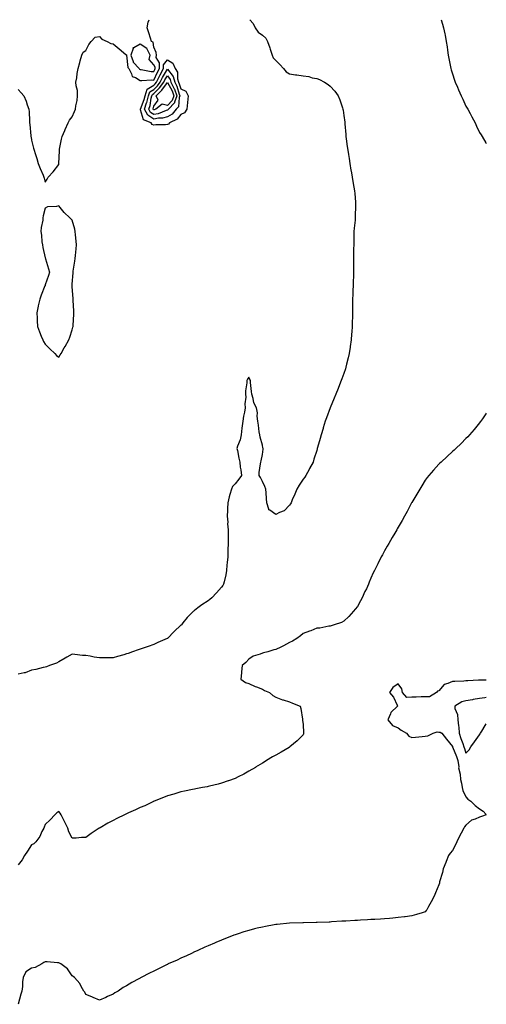
# Model space of a CAD drawing. Units: inches. Extents: x 942083 to 944723, y 7221338 to 7223978.
# Drawn here: x 944379 to 944723, y 7223252 to 7223978 of the extents above; entities that cross this region are included whole.
import ezdxf

# ---------------------------------------------------------------- set-up
doc = ezdxf.new("R2010")
doc.units = ezdxf.units.IN
doc.header["$MEASUREMENT"] = 0
doc.layers.add('Contour_94207221', color=7, linetype='Continuous', true_color=0x843775)

msp = doc.modelspace()

# ---------------------------------------------------------------- linework, layer by layer
at = {"layer": 'Contour_94207221'}
for points in [[(944378.05, 7223926.45, 3190), (944380.32, 7223924.19, 3190), (944382.3, 7223921.92, 3190), (944384.06, 7223917.94, 3190), (944384.81, 7223915.16, 3190), (944385.93, 7223911.92, 3190), (944386.16, 7223910.03, 3190), (944386.46, 7223903.52, 3190), (944386.62, 7223901.92, 3190), (944386.76, 7223900.63, 3190), (944387.54, 7223892.43, 3190), (944387.59, 7223891.92, 3190), (944387.65, 7223891.51, 3190), (944388.05, 7223889.19, 3190), (944389.44, 7223883.31, 3190), (944389.92, 7223881.92, 3190), (944390.68, 7223879.3, 3190), (944391.82, 7223875.69, 3190), (944392.86, 7223871.92, 3190), (944394.39, 7223868.25, 3190), (944396.48, 7223863.48, 3190), (944397.16, 7223861.92, 3190), (944397.38, 7223861.24, 3190), (944398.05, 7223858.11, 3190), (944399.65, 7223860.32, 3190), (944400.18, 7223861.92, 3190), (944404.01, 7223865.96, 3190), (944408.05, 7223871.28, 3190), (944408.13, 7223871.84, 3190), (944408.14, 7223871.92, 3190), (944408.14, 7223872, 3190), (944408.6, 7223881.37, 3190), (944408.6, 7223881.92, 3190), (944408.72, 7223882.58, 3190), (944410.12, 7223889.85, 3190), (944410.49, 7223891.92, 3190), (944412.46, 7223896.33, 3190), (944412.82, 7223897.15, 3190), (944415.08, 7223901.92, 3190), (944415.97, 7223904.01, 3190), (944418.05, 7223906.33, 3190), (944419.6, 7223910.38, 3190), (944420.36, 7223911.92, 3190), (944420.73, 7223914.6, 3190), (944421.52, 7223918.46, 3190), (944421.91, 7223921.92, 3190), (944421.83, 7223925.71, 3190), (944420.82, 7223929.15, 3190), (944420.73, 7223931.92, 3190), (944421.35, 7223935.22, 3190), (944421.52, 7223938.44, 3190), (944422.42, 7223941.92, 3190), (944423.54, 7223946.43, 3190), (944423.9, 7223947.78, 3190), (944424.96, 7223951.92, 3190), (944426.02, 7223953.95, 3190), (944428.05, 7223955.24, 3190), (944430.23, 7223959.73, 3190), (944431.96, 7223961.92, 3190), (944434.94, 7223965.03, 3190), (944438.05, 7223965.59, 3190), (944439.7, 7223963.56, 3190), (944443.73, 7223961.92, 3190), (944446.52, 7223960.38, 3190), (944448.05, 7223960.32, 3190), (944452.56, 7223956.43, 3190), (944457.51, 7223952.45, 3190), (944458.05, 7223952.02, 3190), (944458.07, 7223951.94, 3190), (944458.06, 7223951.92, 3190), (944458.07, 7223951.9, 3190), (944458.96, 7223942.82, 3190), (944459.8, 7223941.92, 3190), (944461.76, 7223938.21, 3190), (944462.17, 7223936.04, 3190), (944464.69, 7223935.28, 3190), (944468.05, 7223933.23, 3190), (944469.28, 7223933.15, 3190), (944476.34, 7223933.62, 3190), (944478.05, 7223933.54, 3190), (944480.7, 7223939.28, 3190), (944482.16, 7223941.92, 3190), (944482.3, 7223946.18, 3190), (944479.72, 7223950.24, 3190), (944480.01, 7223951.92, 3190), (944479.83, 7223953.7, 3190), (944478.05, 7223957.68, 3190), (944477.63, 7223961.49, 3190), (944476.41, 7223961.92, 3190), (944475.66, 7223964.32, 3190), (944474.39, 7223968.27, 3190), (944473.26, 7223971.92, 3190), (944473.9, 7223976.06, 3190), (944474.69, 7223978, 3190)], [(944548.77, 7223978, 3190), (944551.23, 7223975.1, 3190), (944552.67, 7223971.92, 3190), (944554.96, 7223968.83, 3190), (944558.05, 7223966.71, 3190), (944560.61, 7223964.48, 3190), (944561.9, 7223961.92, 3190), (944563.43, 7223957.29, 3190), (944563.77, 7223956.2, 3190), (944565.15, 7223951.92, 3190), (944566.09, 7223949.97, 3190), (944568.05, 7223947.88, 3190), (944571.03, 7223944.91, 3190), (944573.55, 7223941.92, 3190), (944575.69, 7223939.56, 3190), (944578.05, 7223938.05, 3190), (944582.51, 7223937.45, 3190), (944583.56, 7223937.43, 3190), (944588.05, 7223936.61, 3190), (944592.26, 7223936.14, 3190), (944594.76, 7223935.2, 3190), (944598.05, 7223934.6, 3190), (944600.02, 7223933.89, 3190), (944603.71, 7223931.92, 3190), (944606.44, 7223930.32, 3190), (944608.05, 7223928.91, 3190), (944611.35, 7223925.22, 3190), (944613.81, 7223921.92, 3190), (944615.1, 7223918.97, 3190), (944617.01, 7223912.96, 3190), (944617.4, 7223911.92, 3190), (944617.5, 7223911.37, 3190), (944618.05, 7223907.47, 3190), (944618.7, 7223902.58, 3190), (944618.76, 7223901.92, 3190), (944618.8, 7223901.16, 3190), (944619.48, 7223893.35, 3190), (944619.55, 7223891.92, 3190), (944619.79, 7223890.18, 3190), (944620.62, 7223884.5, 3190), (944620.95, 7223881.92, 3190), (944621.48, 7223878.5, 3190), (944621.89, 7223875.75, 3190), (944622.48, 7223871.92, 3190), (944623.27, 7223867.13, 3190), (944623.37, 7223866.61, 3190), (944624.18, 7223861.92, 3190), (944624.72, 7223858.6, 3190), (944625.49, 7223854.48, 3190), (944625.93, 7223851.92, 3190), (944626.08, 7223849.95, 3190), (944626.57, 7223843.4, 3190), (944626.67, 7223841.92, 3190), (944626.67, 7223840.55, 3190), (944626.47, 7223833.5, 3190), (944626.48, 7223831.92, 3190), (944626.36, 7223830.24, 3190), (944625.68, 7223824.28, 3190), (944625.52, 7223821.92, 3190), (944625.51, 7223819.38, 3190), (944625.34, 7223814.62, 3190), (944625.33, 7223811.92, 3190), (944625.3, 7223809.17, 3190), (944625.25, 7223804.71, 3190), (944625.23, 7223801.92, 3190), (944625.21, 7223799.07, 3190), (944625.26, 7223794.71, 3190), (944625.26, 7223791.92, 3190), (944625.12, 7223788.99, 3190), (944624.97, 7223785.01, 3190), (944624.83, 7223781.92, 3190), (944624.74, 7223778.6, 3190), (944624.64, 7223775.32, 3190), (944624.54, 7223771.92, 3190), (944624.51, 7223768.37, 3190), (944624.47, 7223765.49, 3190), (944624.42, 7223761.92, 3190), (944624.33, 7223758.21, 3190), (944624.27, 7223755.69, 3190), (944624.2, 7223751.92, 3190), (944623.91, 7223747.78, 3190), (944623.8, 7223746.18, 3190), (944623.5, 7223741.92, 3190), (944622.79, 7223737.17, 3190), (944622.69, 7223736.57, 3190), (944621.99, 7223731.92, 3190), (944621.24, 7223728.72, 3190), (944620.08, 7223723.95, 3190), (944619.6, 7223721.92, 3190), (944619.24, 7223720.73, 3190), (944618.05, 7223717.13, 3190), (944616.66, 7223713.31, 3190), (944616.17, 7223711.92, 3190), (944614.87, 7223708.74, 3190), (944613.81, 7223706.16, 3190), (944612.09, 7223701.92, 3190), (944610.93, 7223699.03, 3190), (944608.05, 7223691.96, 3190), (944608.03, 7223691.92, 3190), (944608.02, 7223691.9, 3190), (944605.37, 7223684.6, 3190), (944604.43, 7223681.92, 3190), (944602.92, 7223677.06, 3190), (944602.81, 7223676.69, 3190), (944601.35, 7223671.92, 3190), (944600.63, 7223669.34, 3190), (944598.72, 7223662.6, 3190), (944598.54, 7223661.92, 3190), (944598.42, 7223661.55, 3190), (944598.05, 7223660.36, 3190), (944596.04, 7223653.93, 3190), (944595.46, 7223651.92, 3190), (944592.89, 7223647.08, 3190), (944592.5, 7223646.37, 3190), (944590.04, 7223641.92, 3190), (944589.23, 7223640.75, 3190), (944588.05, 7223639.3, 3190), (944585.05, 7223634.93, 3190), (944583.43, 7223631.92, 3190), (944581.86, 7223628.11, 3190), (944580.1, 7223623.97, 3190), (944579.24, 7223621.92, 3190), (944578.83, 7223621.14, 3190), (944578.05, 7223620.03, 3190), (944574.05, 7223615.92, 3190), (944570.76, 7223614.63, 3190), (944568.05, 7223613.17, 3190), (944563.49, 7223616.49, 3190), (944562.84, 7223616.71, 3190), (944562.91, 7223617.06, 3190), (944561.3, 7223621.92, 3190), (944561.21, 7223625.08, 3190), (944560.75, 7223629.22, 3190), (944560.66, 7223631.92, 3190), (944559.97, 7223633.83, 3190), (944558.05, 7223637.45, 3190), (944556.64, 7223640.51, 3190), (944555.72, 7223641.92, 3190), (944555.81, 7223644.15, 3190), (944556.79, 7223650.67, 3190), (944556.86, 7223651.92, 3190), (944557.1, 7223652.86, 3190), (944558.05, 7223657.58, 3190), (944558.54, 7223661.43, 3190), (944558.54, 7223661.92, 3190), (944558.43, 7223662.31, 3190), (944558.05, 7223664.3, 3190), (944556.31, 7223670.18, 3190), (944556.08, 7223671.92, 3190), (944555.75, 7223674.22, 3190), (944555.26, 7223679.13, 3190), (944554.8, 7223681.92, 3190), (944554.31, 7223685.65, 3190), (944554.4, 7223688.27, 3190), (944553.69, 7223691.92, 3190), (944551.76, 7223695.63, 3190), (944551.22, 7223698.74, 3190), (944550.19, 7223701.92, 3190), (944550.1, 7223703.97, 3190), (944549.34, 7223710.63, 3190), (944549.28, 7223711.92, 3190), (944548.92, 7223712.78, 3190), (944548.05, 7223714.52, 3190), (944546.98, 7223712.99, 3190), (944546.51, 7223711.92, 3190), (944546.5, 7223710.38, 3190), (944545.69, 7223704.28, 3190), (944545.68, 7223701.92, 3190), (944545.86, 7223699.73, 3190), (944545.24, 7223694.73, 3190), (944545.39, 7223691.92, 3190), (944544.85, 7223688.72, 3190), (944544.26, 7223685.71, 3190), (944543.66, 7223681.92, 3190), (944543.04, 7223676.92, 3190), (944542.45, 7223671.92, 3190), (944541.77, 7223668.19, 3190), (944539.82, 7223663.68, 3190), (944539.32, 7223661.92, 3190), (944539.65, 7223660.32, 3190), (944540.78, 7223654.65, 3190), (944541.38, 7223651.92, 3190), (944541.77, 7223648.21, 3190), (944542.23, 7223646.1, 3190), (944542.58, 7223641.92, 3190), (944540.77, 7223639.21, 3190), (944538.05, 7223635.96, 3190), (944536.09, 7223633.89, 3190), (944535.22, 7223631.92, 3190), (944534.16, 7223628.03, 3190), (944533.65, 7223626.31, 3190), (944532.53, 7223621.92, 3190), (944532.42, 7223617.55, 3190), (944532.25, 7223616.12, 3190), (944532.12, 7223611.92, 3190), (944532.51, 7223607.47, 3190), (944532.45, 7223606.33, 3190), (944532.96, 7223601.92, 3190), (944532.85, 7223597.12, 3190), (944532.84, 7223596.71, 3190), (944532.74, 7223591.92, 3190), (944532.72, 7223587.25, 3190), (944532.65, 7223586.53, 3190), (944532.61, 7223581.92, 3190), (944532.24, 7223577.74, 3190), (944531.99, 7223575.85, 3190), (944531.61, 7223571.92, 3190), (944531.09, 7223568.87, 3190), (944529.81, 7223563.68, 3190), (944529.47, 7223561.92, 3190), (944528.97, 7223561, 3190), (944528.05, 7223559.6, 3190), (944524.38, 7223555.59, 3190), (944520.92, 7223551.92, 3190), (944519.29, 7223550.67, 3190), (944518.05, 7223549.52, 3190), (944513.34, 7223546.63, 3190), (944510.61, 7223544.48, 3190), (944508.05, 7223542.55, 3190), (944507.69, 7223542.27, 3190), (944507.32, 7223541.92, 3190), (944502.55, 7223537.41, 3190), (944499.51, 7223533.38, 3190), (944498.36, 7223531.92, 3190), (944498.21, 7223531.76, 3190), (944498.05, 7223531.59, 3190), (944493.09, 7223526.88, 3190), (944488.17, 7223521.92, 3190), (944488.1, 7223521.88, 3190), (944488.05, 7223521.84, 3190), (944487.91, 7223521.78, 3190), (944481.15, 7223518.81, 3190), (944478.05, 7223517.33, 3190), (944474.03, 7223515.94, 3190), (944471, 7223514.87, 3190), (944468.05, 7223513.85, 3190), (944466.61, 7223513.37, 3190), (944462.44, 7223511.92, 3190), (944459.13, 7223510.83, 3190), (944458.05, 7223510.46, 3190), (944455.99, 7223509.87, 3190), (944451.41, 7223508.56, 3190), (944448.05, 7223507.56, 3190), (944443.7, 7223507.58, 3190), (944442.34, 7223507.62, 3190), (944438.05, 7223507.62, 3190), (944434.26, 7223508.13, 3190), (944431.29, 7223508.68, 3190), (944428.05, 7223509.17, 3190), (944425.47, 7223509.34, 3190), (944419.93, 7223510.03, 3190), (944418.05, 7223510.18, 3190), (944414.13, 7223508.01, 3190), (944412.73, 7223507.23, 3190), (944408.05, 7223504.5, 3190), (944406.33, 7223503.64, 3190), (944401.26, 7223501.92, 3190), (944399.07, 7223500.9, 3190), (944398.05, 7223500.65, 3190), (944396.52, 7223500.38, 3190), (944391.09, 7223498.89, 3190), (944388.05, 7223498.46, 3190), (944383.42, 7223496.55, 3190), (944382.69, 7223496.55, 3190), (944378.05, 7223495.53, 3190)], [(944689.65, 7223978, 3191), (944690.82, 7223974.69, 3191), (944691.59, 7223971.92, 3191), (944692.42, 7223967.55, 3191), (944692.65, 7223966.53, 3191), (944693.43, 7223961.92, 3191), (944694.07, 7223957.94, 3191), (944694.36, 7223955.61, 3191), (944694.93, 7223951.92, 3191), (944695.5, 7223949.38, 3191), (944696.68, 7223943.29, 3191), (944696.97, 7223941.92, 3191), (944697.21, 7223941.08, 3191), (944698.05, 7223938.21, 3191), (944699.63, 7223933.5, 3191), (944700.17, 7223931.92, 3191), (944701.79, 7223928.19, 3191), (944702.53, 7223926.41, 3191), (944704.56, 7223921.92, 3191), (944705.63, 7223919.5, 3191), (944708.05, 7223914.36, 3191), (944708.96, 7223912.82, 3191), (944709.52, 7223911.92, 3191), (944711.14, 7223908.83, 3191), (944712.42, 7223906.3, 3191), (944714.9, 7223901.92, 3191), (944715.76, 7223899.63, 3191), (944718.05, 7223894.77, 3191), (944719.15, 7223893.03, 3191), (944719.99, 7223891.92, 3191), (944722.77, 7223887.21, 3191), (944722.97, 7223886.84, 3191), (944723, 7223886.8, 3191)], [(944723, 7223688.03, 3191), (944722.59, 7223687.39, 3191), (944720.63, 7223684.5, 3191), (944718.9, 7223681.92, 3191), (944718.53, 7223681.45, 3191), (944718.05, 7223680.88, 3191), (944714.08, 7223675.9, 3191), (944710.6, 7223671.92, 3191), (944709.39, 7223670.59, 3191), (944708.05, 7223669.26, 3191), (944704.44, 7223665.53, 3191), (944700.54, 7223661.92, 3191), (944699.23, 7223660.73, 3191), (944698.05, 7223659.73, 3191), (944694.06, 7223655.9, 3191), (944689.69, 7223651.92, 3191), (944688.86, 7223651.1, 3191), (944688.05, 7223650.34, 3191), (944684.16, 7223645.81, 3191), (944680.79, 7223641.92, 3191), (944679.56, 7223640.42, 3191), (944678.05, 7223638.56, 3191), (944675.5, 7223634.48, 3191), (944673.95, 7223631.92, 3191), (944671.75, 7223628.21, 3191), (944668.05, 7223622.04, 3191), (944667.99, 7223621.92, 3191), (944667.93, 7223621.8, 3191), (944664.63, 7223615.34, 3191), (944662.8, 7223611.92, 3191), (944661.09, 7223608.89, 3191), (944658.05, 7223603.89, 3191), (944657.37, 7223602.6, 3191), (944656.98, 7223601.92, 3191), (944655.58, 7223599.46, 3191), (944653.78, 7223596.2, 3191), (944651.2, 7223591.92, 3191), (944650.08, 7223589.89, 3191), (944648.05, 7223586.45, 3191), (944646.47, 7223583.5, 3191), (944645.59, 7223581.92, 3191), (944643.1, 7223576.98, 3191), (944643.07, 7223576.9, 3191), (944640.58, 7223571.92, 3191), (944639.77, 7223570.2, 3191), (944638.05, 7223566.3, 3191), (944636.71, 7223563.25, 3191), (944636.2, 7223561.92, 3191), (944634.64, 7223558.52, 3191), (944633.63, 7223556.35, 3191), (944631.65, 7223551.92, 3191), (944630.37, 7223549.6, 3191), (944628.05, 7223545.53, 3191), (944626.53, 7223543.44, 3191), (944625.3, 7223541.92, 3191), (944621.81, 7223538.15, 3191), (944618.05, 7223534.5, 3191), (944616.29, 7223533.68, 3191), (944611.03, 7223531.92, 3191), (944608.81, 7223531.16, 3191), (944608.05, 7223531, 3191), (944607.03, 7223530.9, 3191), (944600.44, 7223529.52, 3191), (944598.05, 7223529.34, 3191), (944593.68, 7223527.56, 3191), (944592.81, 7223527.15, 3191), (944588.05, 7223525.46, 3191), (944586.08, 7223523.89, 3191), (944583.4, 7223521.92, 3191), (944580.14, 7223519.83, 3191), (944578.05, 7223518.78, 3191), (944573.65, 7223516.33, 3191), (944571.59, 7223515.46, 3191), (944568.05, 7223513.8, 3191), (944566.56, 7223513.42, 3191), (944562.13, 7223511.92, 3191), (944558.78, 7223511.18, 3191), (944558.05, 7223510.96, 3191), (944556.37, 7223510.24, 3191), (944551.21, 7223508.76, 3191), (944548.05, 7223506.49, 3191), (944545.92, 7223504.05, 3191), (944543.23, 7223501.92, 3191), (944542.64, 7223497.33, 3191), (944542.65, 7223496.53, 3191), (944542.19, 7223491.92, 3191), (944545.58, 7223489.46, 3191), (944548.05, 7223488.54, 3191), (944552.69, 7223486.55, 3191), (944553.85, 7223486.12, 3191), (944558.05, 7223484.44, 3191), (944559.74, 7223483.6, 3191), (944563.21, 7223481.92, 3191), (944565.82, 7223479.69, 3191), (944568.05, 7223478.54, 3191), (944572.85, 7223476.72, 3191), (944573.4, 7223476.57, 3191), (944578.05, 7223475.06, 3191), (944580.36, 7223474.24, 3191), (944585.88, 7223471.92, 3191), (944586.3, 7223470.18, 3191), (944587.63, 7223462.35, 3191), (944587.73, 7223461.92, 3191), (944587.68, 7223461.55, 3191), (944588.05, 7223458.46, 3191), (944588.34, 7223452.21, 3191), (944588.41, 7223451.92, 3191), (944588.45, 7223451.51, 3191), (944588.05, 7223450.75, 3191), (944583.61, 7223446.35, 3191), (944578.24, 7223441.92, 3191), (944578.14, 7223441.82, 3191), (944578.05, 7223441.76, 3191), (944577.67, 7223441.55, 3191), (944571.97, 7223438.01, 3191), (944568.05, 7223435.88, 3191), (944565.5, 7223434.48, 3191), (944561.17, 7223431.92, 3191), (944559.31, 7223430.67, 3191), (944558.05, 7223429.89, 3191), (944553.07, 7223426.9, 3191), (944552.98, 7223426.84, 3191), (944548.05, 7223423.99, 3191), (944546.74, 7223423.23, 3191), (944544.35, 7223421.92, 3191), (944540.25, 7223419.73, 3191), (944538.05, 7223418.7, 3191), (944533.09, 7223416.88, 3191), (944532.97, 7223416.84, 3191), (944528.05, 7223415.16, 3191), (944525.52, 7223414.44, 3191), (944519.12, 7223412.99, 3191), (944518.05, 7223412.72, 3191), (944517.41, 7223412.56, 3191), (944513.83, 7223411.92, 3191), (944508.99, 7223410.98, 3191), (944508.05, 7223410.83, 3191), (944506.68, 7223410.55, 3191), (944500.74, 7223409.22, 3191), (944498.05, 7223408.72, 3191), (944493.51, 7223407.37, 3191), (944492.81, 7223407.15, 3191), (944488.05, 7223405.81, 3191), (944485.34, 7223404.63, 3191), (944478.36, 7223401.92, 3191), (944478.14, 7223401.82, 3191), (944478.05, 7223401.8, 3191), (944477.83, 7223401.69, 3191), (944471.4, 7223398.58, 3191), (944468.05, 7223397.23, 3191), (944464.51, 7223395.47, 3191), (944459.39, 7223393.25, 3191), (944458.05, 7223392.64, 3191), (944457.57, 7223392.41, 3191), (944456.59, 7223391.92, 3191), (944450.94, 7223389.03, 3191), (944448.05, 7223387.76, 3191), (944444.33, 7223385.63, 3191), (944438.5, 7223382.37, 3191), (944438.05, 7223382.12, 3191), (944437.93, 7223382.04, 3191), (944437.75, 7223381.92, 3191), (944432.02, 7223377.96, 3191), (944428.05, 7223375.08, 3191), (944424.88, 7223375.1, 3191), (944420.78, 7223374.65, 3191), (944418.05, 7223374.67, 3191), (944415.42, 7223379.28, 3191), (944414.68, 7223381.92, 3191), (944412.57, 7223386.43, 3191), (944411.49, 7223388.48, 3191), (944409.75, 7223391.92, 3191), (944409.11, 7223392.99, 3191), (944408.05, 7223394.36, 3191), (944406.72, 7223393.25, 3191), (944405.25, 7223391.92, 3191), (944401.73, 7223388.25, 3191), (944398.05, 7223384.75, 3191), (944397.27, 7223382.7, 3191), (944396.96, 7223381.92, 3191), (944395.71, 7223379.58, 3191), (944394.05, 7223375.92, 3191), (944391.06, 7223371.92, 3191), (944389.64, 7223370.34, 3191), (944388.05, 7223369.65, 3191), (944385.03, 7223364.93, 3191), (944382.81, 7223361.92, 3191), (944381.21, 7223358.76, 3191), (944378.05, 7223355.05, 3191)], [(944723, 7223491.09, 3192), (944718.79, 7223491.18, 3192), (944718.05, 7223491.16, 3192), (944717.2, 7223491.06, 3192), (944709.28, 7223490.69, 3192), (944708.05, 7223490.55, 3192), (944706.57, 7223490.44, 3192), (944699.73, 7223490.24, 3192), (944698.05, 7223490.1, 3192), (944694.7, 7223488.56, 3192), (944692, 7223487.97, 3192), (944688.05, 7223483.33, 3192), (944687.03, 7223482.94, 3192), (944686.26, 7223481.92, 3192), (944681.12, 7223478.85, 3192), (944678.05, 7223478.78, 3192), (944674.99, 7223478.87, 3192), (944671.37, 7223478.6, 3192), (944668.05, 7223478.68, 3192), (944664.51, 7223478.37, 3192), (944661.39, 7223481.92, 3192), (944660.83, 7223484.69, 3192), (944658.05, 7223488.35, 3192), (944654.18, 7223485.79, 3192), (944651.78, 7223481.92, 3192), (944654.74, 7223478.6, 3192), (944657.29, 7223472.68, 3192), (944657.7, 7223471.92, 3192), (944652.75, 7223467.21, 3192), (944652.55, 7223466.41, 3192), (944650.47, 7223461.92, 3192), (944653.8, 7223457.66, 3192), (944658.05, 7223455.88, 3192), (944660.37, 7223454.24, 3192), (944664.19, 7223451.92, 3192), (944665.98, 7223449.85, 3192), (944668.05, 7223448.93, 3192), (944670.79, 7223449.19, 3192), (944675.65, 7223449.52, 3192), (944678.05, 7223449.73, 3192), (944679.93, 7223450.05, 3192), (944683.91, 7223451.92, 3192), (944686.89, 7223453.09, 3192), (944688.05, 7223452.86, 3192), (944688.93, 7223452.8, 3192), (944690.33, 7223451.92, 3192), (944693.81, 7223447.68, 3192), (944698.05, 7223442.1, 3192), (944698.09, 7223441.96, 3192), (944698.1, 7223441.92, 3192), (944698.13, 7223441.84, 3192), (944700.95, 7223434.81, 3192), (944702, 7223431.92, 3192), (944702.67, 7223427.29, 3192), (944702.63, 7223426.49, 3192), (944703.68, 7223421.92, 3192), (944703.96, 7223417.82, 3192), (944704.78, 7223415.18, 3192), (944705.13, 7223411.92, 3192), (944705.84, 7223409.71, 3192), (944708.05, 7223405.01, 3192), (944709.48, 7223403.35, 3192), (944711.7, 7223401.92, 3192), (944714.82, 7223398.68, 3192), (944718.05, 7223396.18, 3192), (944720.77, 7223394.65, 3192), (944723, 7223392.05, 3192)], [(944723, 7223478.25, 3193), (944721.81, 7223478.15, 3193), (944718.05, 7223477.53, 3193), (944713.21, 7223476.76, 3193), (944712.84, 7223476.71, 3193), (944708.05, 7223475.96, 3193), (944704.93, 7223475.03, 3193), (944699.85, 7223471.92, 3193), (944699.88, 7223470.1, 3193), (944701.91, 7223465.77, 3193), (944701.93, 7223461.92, 3193), (944702.46, 7223457.51, 3193), (944702.7, 7223456.57, 3193), (944703.13, 7223451.92, 3193), (944704.23, 7223448.09, 3193), (944705.66, 7223444.3, 3193), (944706.45, 7223441.92, 3193), (944706.9, 7223440.77, 3193), (944708.05, 7223437.39, 3193)], [(944708.05, 7223437.39, 3193), (944710.29, 7223439.69, 3193), (944711.49, 7223441.92, 3193), (944714.41, 7223445.55, 3193), (944718.05, 7223450.87, 3193), (944718.51, 7223451.45, 3193), (944718.69, 7223451.92, 3193), (944719.68, 7223453.54, 3193), (944722.26, 7223457.72, 3193), (944723, 7223459.03, 3193)], [(944723, 7223391.88, 3192), (944719.41, 7223390.55, 3192), (944718.05, 7223390.2, 3192), (944714.76, 7223388.62, 3192), (944712.19, 7223387.78, 3192), (944708.05, 7223384.28, 3192), (944707.03, 7223382.94, 3192), (944706.49, 7223381.92, 3192), (944704.47, 7223378.33, 3192), (944703.4, 7223376.57, 3192), (944701.21, 7223371.92, 3192), (944700.24, 7223369.73, 3192), (944698.05, 7223365.65, 3192), (944696.29, 7223363.68, 3192), (944695.25, 7223361.92, 3192), (944693.53, 7223357.39, 3192), (944693.27, 7223356.69, 3192), (944691.31, 7223351.92, 3192), (944690.68, 7223349.28, 3192), (944688.62, 7223342.49, 3192), (944688.46, 7223341.92, 3192), (944688.41, 7223341.55, 3192), (944688.05, 7223340.14, 3192), (944685.64, 7223334.34, 3192), (944684.5, 7223331.92, 3192), (944682.39, 7223327.58, 3192), (944680.42, 7223324.28, 3192), (944679.08, 7223321.92, 3192), (944678.69, 7223321.28, 3192), (944678.05, 7223320.4, 3192), (944675.85, 7223319.71, 3192), (944671.67, 7223318.29, 3192), (944668.05, 7223317.31, 3192), (944663.27, 7223316.71, 3192), (944662.78, 7223316.65, 3192), (944658.05, 7223316.04, 3192), (944654.23, 7223315.73, 3192), (944651.64, 7223315.51, 3192), (944648.05, 7223315.22, 3192), (944644.95, 7223315.01, 3192), (944640.87, 7223314.75, 3192), (944638.05, 7223314.56, 3192), (944635.56, 7223314.4, 3192), (944630.22, 7223314.09, 3192), (944628.05, 7223313.97, 3192), (944626.11, 7223313.87, 3192), (944619.59, 7223313.46, 3192), (944618.05, 7223313.38, 3192), (944616.65, 7223313.33, 3192), (944608.97, 7223312.84, 3192), (944608.05, 7223312.8, 3192), (944607.19, 7223312.78, 3192), (944598.5, 7223312.37, 3192), (944598.05, 7223312.35, 3192), (944597.61, 7223312.37, 3192), (944588.36, 7223312.23, 3192), (944587.74, 7223312.23, 3192), (944578.05, 7223311.92, 3192), (944568.93, 7223311.04, 3192), (944568.05, 7223310.94, 3192), (944566.85, 7223310.73, 3192), (944560.39, 7223309.58, 3192), (944558.05, 7223309.13, 3192), (944554.33, 7223308.21, 3192), (944552.27, 7223307.7, 3192), (944548.05, 7223306.61, 3192), (944544.49, 7223305.47, 3192), (944540.25, 7223304.13, 3192), (944538.05, 7223303.4, 3192), (944536.96, 7223303.01, 3192), (944534.02, 7223301.92, 3192), (944529.75, 7223300.22, 3192), (944528.05, 7223299.54, 3192), (944523.88, 7223297.76, 3192), (944522.72, 7223297.25, 3192), (944518.05, 7223295.24, 3192), (944515.76, 7223294.22, 3192), (944510.49, 7223291.92, 3192), (944508.84, 7223291.12, 3192), (944508.05, 7223290.75, 3192), (944505.82, 7223289.69, 3192), (944502.05, 7223287.92, 3192), (944498.05, 7223286.06, 3192), (944495.19, 7223284.79, 3192), (944488.77, 7223281.92, 3192), (944488.29, 7223281.67, 3192), (944488.05, 7223281.55, 3192), (944487.31, 7223281.18, 3192), (944481.56, 7223278.4, 3192), (944478.05, 7223276.65, 3192), (944474.84, 7223275.12, 3192), (944468.81, 7223271.92, 3192), (944468.33, 7223271.65, 3192), (944468.05, 7223271.47, 3192), (944467.02, 7223270.88, 3192), (944461.83, 7223268.13, 3192), (944458.05, 7223265.81, 3192), (944455.53, 7223264.44, 3192), (944451.83, 7223261.92, 3192), (944449.44, 7223260.53, 3192), (944448.05, 7223259.63, 3192), (944443.94, 7223257.82, 3192), (944442.7, 7223257.27, 3192), (944438.05, 7223255.22, 3192), (944433.36, 7223257.23, 3192), (944432.35, 7223257.62, 3192), (944428.05, 7223259.32, 3192), (944427.18, 7223261.06, 3192), (944426.61, 7223261.92, 3192), (944424.58, 7223265.4, 3192), (944423.56, 7223267.43, 3192), (944419.57, 7223271.92, 3192), (944418.8, 7223272.66, 3192), (944418.05, 7223273.21, 3192), (944414.45, 7223278.33, 3192), (944409.6, 7223281.92, 3192), (944408.61, 7223282.49, 3192), (944408.05, 7223282.68, 3192), (944407.24, 7223282.74, 3192), (944399.59, 7223283.46, 3192), (944398.05, 7223283.58, 3192), (944397.03, 7223282.94, 3192), (944395.52, 7223281.92, 3192), (944390.61, 7223279.36, 3192), (944388.05, 7223278.76, 3192), (944383.84, 7223276.14, 3192), (944381.9, 7223271.92, 3192), (944381.33, 7223268.64, 3192), (944381.35, 7223265.22, 3192), (944380.93, 7223261.92, 3192), (944380.24, 7223259.73, 3192), (944378.28, 7223252.15, 3192)]]:
    msp.add_polyline3d(points, dxfattribs=at)
for points in [[(944478.05, 7223939.79, 3191), (944478.72, 7223941.26, 3191), (944479.09, 7223941.92, 3191), (944479.13, 7223942.99, 3191), (944478.05, 7223944.71, 3191), (944474.76, 7223948.64, 3191), (944475.28, 7223951.92, 3191), (944472.93, 7223956.8, 3191), (944468.05, 7223959.97, 3191), (944463.43, 7223957.31, 3191), (944462.67, 7223957.31, 3191), (944462.84, 7223956.71, 3191), (944461.1, 7223951.92, 3191), (944462.88, 7223947.1, 3191), (944462.91, 7223946.78, 3191), (944467.42, 7223941.92, 3191), (944467.64, 7223941.51, 3191), (944468.05, 7223941.26, 3191), (944468.75, 7223941.22, 3191), (944476.02, 7223939.89, 3191)], [(944488.05, 7223900.69, 3189), (944486.7, 7223900.57, 3189), (944479.59, 7223900.38, 3189), (944478.05, 7223900.22, 3189), (944476.78, 7223900.65, 3189), (944476.14, 7223901.92, 3189), (944470.38, 7223904.24, 3189), (944468.4, 7223911.57, 3189), (944468.21, 7223911.92, 3189), (944468.27, 7223912.15, 3189), (944470.91, 7223919.07, 3189), (944471.62, 7223921.92, 3189), (944473.26, 7223926.71, 3189), (944478.05, 7223929.65, 3189), (944479.19, 7223930.79, 3189), (944480.05, 7223931.92, 3189), (944482, 7223935.87, 3189), (944482.66, 7223937.31, 3189), (944485.23, 7223941.92, 3189), (944485.32, 7223944.65, 3189), (944488.05, 7223948.35, 3189), (944492.14, 7223946, 3189), (944493.76, 7223941.92, 3189), (944495.45, 7223939.32, 3189), (944495.57, 7223934.4, 3189), (944496.29, 7223931.92, 3189), (944496.88, 7223930.75, 3189), (944498.05, 7223926.92, 3189), (944501.56, 7223925.42, 3189), (944503.49, 7223921.92, 3189), (944503, 7223916.98, 3189), (944502.96, 7223916.84, 3189), (944502.31, 7223911.92, 3189), (944500.74, 7223909.24, 3189), (944498.05, 7223908.21, 3189), (944495.29, 7223904.67, 3189), (944489.6, 7223901.92, 3189), (944488.97, 7223901, 3189)], [(944488.05, 7223906.28, 3188), (944484.56, 7223905.4, 3188), (944481.51, 7223905.38, 3188), (944478.05, 7223904.79, 3188), (944473.72, 7223907.6, 3188), (944471.34, 7223911.92, 3188), (944472.81, 7223916.67, 3188), (944472.94, 7223917.04, 3188), (944474.16, 7223921.92, 3188), (944475.16, 7223924.81, 3188), (944478.05, 7223926.61, 3188), (944480.74, 7223929.24, 3188), (944482.77, 7223931.92, 3188), (944484.51, 7223935.46, 3188), (944488.05, 7223941.53, 3188), (944492.27, 7223936.14, 3188), (944493.5, 7223931.92, 3188), (944495.02, 7223928.89, 3188), (944496.76, 7223923.21, 3188), (944497.26, 7223921.92, 3188), (944496.8, 7223920.67, 3188), (944496.22, 7223913.76, 3188), (944494.49, 7223911.92, 3188), (944491.54, 7223908.44, 3188)], [(944488.05, 7223911.2, 3187), (944487.09, 7223910.96, 3187), (944481.3, 7223908.66, 3187), (944478.05, 7223908.11, 3187), (944475.75, 7223909.62, 3187), (944474.47, 7223911.92, 3187), (944475.31, 7223914.65, 3187), (944476.25, 7223920.12, 3187), (944476.7, 7223921.92, 3187), (944477.04, 7223922.92, 3187), (944478.05, 7223923.54, 3187), (944482.27, 7223927.7, 3187), (944485.47, 7223931.92, 3187), (944486.32, 7223933.64, 3187), (944488.05, 7223936.61, 3187), (944490.11, 7223933.97, 3187), (944490.71, 7223931.92, 3187), (944493.16, 7223927.02, 3187), (944493.26, 7223926.72, 3187), (944495.1, 7223921.92, 3187), (944493.4, 7223917.27, 3187), (944493.35, 7223916.63, 3187), (944488.87, 7223911.92, 3187), (944488.5, 7223911.47, 3187)], [(944478.05, 7223911.43, 3186), (944477.76, 7223911.63, 3186), (944477.59, 7223911.92, 3186), (944477.7, 7223912.27, 3186), (944478.05, 7223914.3, 3186), (944481.2, 7223918.78, 3186), (944479.76, 7223921.92, 3186), (944483.94, 7223926.02, 3186), (944488.05, 7223931.71, 3186), (944491.59, 7223925.46, 3186), (944492.95, 7223921.92, 3186), (944491.63, 7223918.33, 3186), (944488.05, 7223914.65, 3186), (944484.27, 7223915.71, 3186), (944479.51, 7223911.92, 3186), (944478.46, 7223911.51, 3186)], [(944408.05, 7223729.21, 3190), (944409.09, 7223730.87, 3190), (944409.72, 7223731.92, 3190), (944412.13, 7223736, 3190), (944412.83, 7223737.13, 3190), (944415.44, 7223741.92, 3190), (944416.12, 7223743.85, 3190), (944418.05, 7223749.36, 3190), (944418.54, 7223751.43, 3190), (944418.64, 7223751.92, 3190), (944418.67, 7223752.55, 3190), (944419.14, 7223760.83, 3190), (944419.2, 7223761.92, 3190), (944419.17, 7223763.05, 3190), (944418.68, 7223771.28, 3190), (944418.67, 7223771.92, 3190), (944418.67, 7223772.53, 3190), (944418.05, 7223781.08, 3190), (944417.93, 7223781.8, 3190), (944417.86, 7223781.92, 3190), (944417.85, 7223782.12, 3190), (944418.05, 7223782.92, 3190), (944418.59, 7223791.37, 3190), (944418.64, 7223791.92, 3190), (944418.72, 7223792.6, 3190), (944419.94, 7223800.03, 3190), (944420.21, 7223801.92, 3190), (944420.4, 7223804.26, 3190), (944420.98, 7223808.99, 3190), (944421.21, 7223811.92, 3190), (944420.94, 7223814.81, 3190), (944420.44, 7223819.52, 3190), (944420.22, 7223821.92, 3190), (944419.82, 7223823.7, 3190), (944418.05, 7223830.12, 3190), (944417.14, 7223831.02, 3190), (944416.34, 7223831.92, 3190), (944412, 7223835.87, 3190), (944408.05, 7223840.81, 3190), (944406.49, 7223840.36, 3190), (944399.87, 7223840.1, 3190), (944398.05, 7223838.97, 3190), (944396.54, 7223833.44, 3190), (944396.41, 7223831.92, 3190), (944396.23, 7223830.1, 3190), (944395.19, 7223824.77, 3190), (944394.97, 7223821.92, 3190), (944395.33, 7223819.21, 3190), (944395.7, 7223814.26, 3190), (944395.97, 7223811.92, 3190), (944396.3, 7223810.18, 3190), (944398.05, 7223802.37, 3190), (944398.27, 7223801.92, 3190), (944398.37, 7223801.59, 3190), (944400.48, 7223794.34, 3190), (944401.25, 7223791.92, 3190), (944400.48, 7223789.5, 3190), (944398.05, 7223782.47, 3190), (944397.97, 7223782, 3190), (944397.96, 7223781.92, 3190), (944397.9, 7223781.76, 3190), (944395.16, 7223774.81, 3190), (944394.08, 7223771.92, 3190), (944392.98, 7223767, 3190), (944392.94, 7223766.8, 3190), (944391.9, 7223761.92, 3190), (944392.09, 7223757.88, 3190), (944392.18, 7223756.04, 3190), (944392.39, 7223751.92, 3190), (944393.96, 7223747.82, 3190), (944395.16, 7223744.81, 3190), (944396.29, 7223741.92, 3190), (944396.86, 7223740.73, 3190), (944398.05, 7223738.8, 3190), (944401.44, 7223735.3, 3190), (944405.06, 7223731.92, 3190), (944406.5, 7223730.38, 3190)]]:
    msp.add_polyline3d(points, close=True, dxfattribs=at)

doc.saveas('drawing.dxf')
